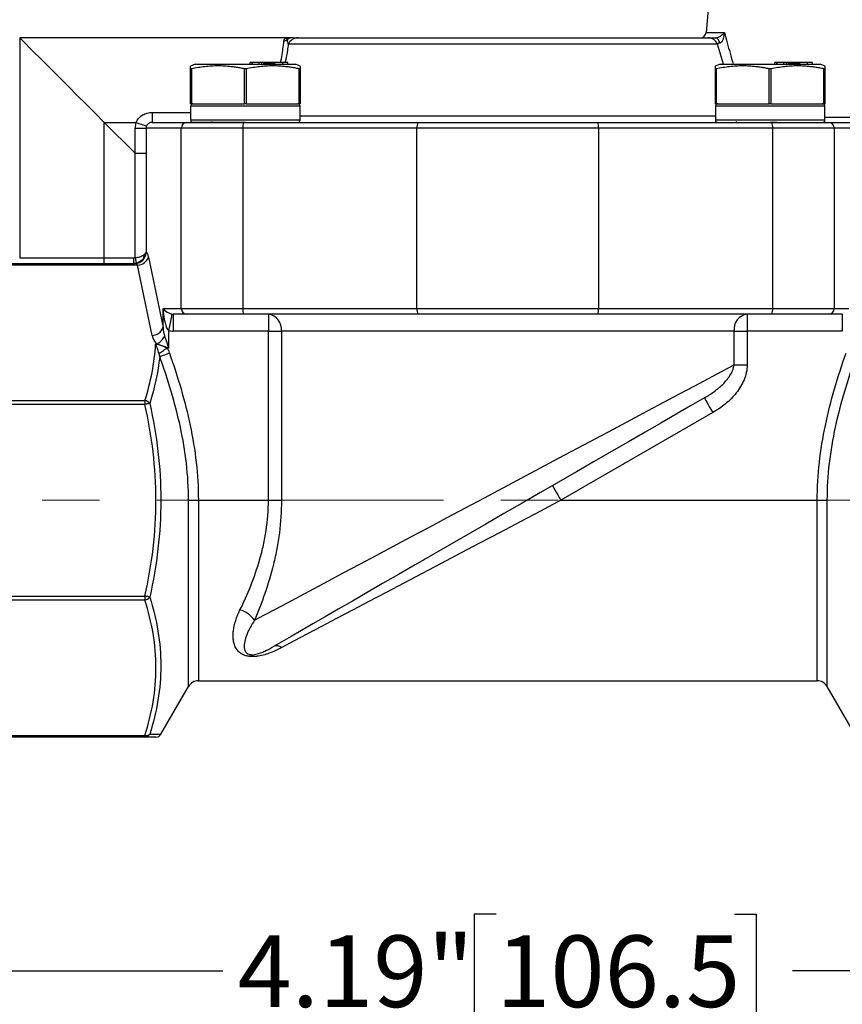
# Model space of a CAD drawing. Units: inches. Extents: x 0.2 to 10.8, y 0.2 to 8.3.
# Drawn here: x 5.4 to 6.8, y 2.9 to 4.6 of the extents above; entities that cross this region are included whole.
import ezdxf

# ---------------------------------------------------------------- set-up
doc = ezdxf.new("R2010")
doc.units = ezdxf.units.IN
doc.header["$MEASUREMENT"] = 0
doc.linetypes.add('CENTERX2', pattern=[0.8, 0.5, -0.1, 0.1, -0.1])
doc.layers.add('SKETCH', color=7, linetype='Continuous')
doc.styles.add('SLDTEXTSTYLE0', font='TXT', dxfattribs={"width": 0.75})
doc.dimstyles.new('SLDDIMSTYLE2', dxfattribs={"dimtxt": 0.125, "dimasz": 0.13, "dimexe": 0, "dimexo": 0.0625, "dimgap": 0.03125, "dimtad": 0, "dimtih": 1, "dimtoh": 1, "dimlfac": 2, "dimrnd": 1e-09, "dimzin": 12, "dimdsep": 46, "dimtxsty": 'SLDTEXTSTYLE0', "dimsah": 1, "dimcen": 0.09, "dimadec": 0, "dimazin": 3, "dimtfac": 1, "dimtofl": 0, "dimtmove": 0, "dimatfit": 3, "dimfxl": 0, "dimfrac": 2, "dimtolj": 1, "dimtzin": 12, "dimarcsym": 0})

# ---------------------------------------------------------------- blocks, each defined once
blk = doc.blocks.new('_D_1')
at = {"layer": 'SKETCH'}
for p, q in [((5.1836, 3.3221), (5.1836, 2.8391)), ((7.2801, 3.3221), (7.2801, 2.8391)), ((6.2115, 3.0633), (6.1734, 3.0633)), ((6.1734, 3.0633), (6.1734, 2.8649)), ((6.6271, 3.0633), (6.6652, 3.0633)), ((6.6652, 3.0633), (6.6652, 2.8649)), ((5.1836, 2.9641), (5.7351, 2.9641)), ((7.2801, 2.9641), (6.7286, 2.9641)), ((6.1734, 2.8649), (6.2115, 2.8649)), ((6.6652, 2.8649), (6.6271, 2.8649))]:
    blk.add_line(p, q, dxfattribs=at)
for points in [[(5.1836, 2.9641), (5.3136, 2.9441), (5.3136, 2.9841)], [(7.2801, 2.9641), (7.1501, 2.9841), (7.1501, 2.9441)]]:
    blk.add_solid(points, dxfattribs=at)
at = {"layer": 'SKETCH', "char_height": 0.125, "attachment_point": 1, "style": 'SLDTEXTSTYLE0'}
for s, insert in [('4.19"', (5.7605, 3.026)), ('106.5', (6.2115, 3.026))]:
    blk.add_mtext(s, dxfattribs=dict(at, insert=insert))
blk = doc.blocks.new('_D_2')
at = {"layer": 'SKETCH'}
for p, q in [((6.6681, 5.7609), (3.4616, 5.7609)), ((3.5866, 5.7609), (3.5866, 4.6911)), ((3.5662, 4.6657), (3.5282, 4.6657)), ((3.5282, 4.6657), (3.5282, 4.4672)), ((3.9819, 4.6657), (4.0199, 4.6657)), ((4.0199, 4.6657), (4.0199, 4.4672)), ((3.5282, 4.4672), (3.5662, 4.4672)), ((4.0199, 4.4672), (3.9819, 4.4672)), ((3.5866, 3.3721), (3.5866, 4.4419)), ((5.1524, 3.3721), (3.4616, 3.3721))]:
    blk.add_line(p, q, dxfattribs=at)
for points in [[(3.5866, 5.7609), (3.5666, 5.6309), (3.6066, 5.6309)], [(3.5866, 3.3721), (3.6066, 3.5021), (3.5666, 3.5021)]]:
    blk.add_solid(points, dxfattribs=at)
at = {"layer": 'SKETCH', "char_height": 0.125, "attachment_point": 1, "style": 'SLDTEXTSTYLE0'}
for s, insert in [('4.78"', (3.1152, 4.6284)), ('121.3', (3.5662, 4.6284))]:
    blk.add_mtext(s, dxfattribs=dict(at, insert=insert))
blk = doc.blocks.new('_D_3')
at = {"layer": 'SKETCH'}
for p, q in [((6.638, 5.7609), (4.4459, 5.7609)), ((4.5709, 5.7609), (4.5709, 4.8978)), ((4.5505, 4.8724), (4.5124, 4.8724)), ((4.5124, 4.8724), (4.5124, 4.6739)), ((4.9661, 4.8724), (5.0042, 4.8724)), ((5.0042, 4.8724), (5.0042, 4.6739)), ((4.5124, 4.6739), (4.5505, 4.6739)), ((5.0042, 4.6739), (4.9661, 4.6739)), ((4.5709, 3.7855), (4.5709, 4.6485)), ((4.7696, 3.7855), (4.4459, 3.7855))]:
    blk.add_line(p, q, dxfattribs=at)
for points in [[(4.5709, 5.7609), (4.5509, 5.6309), (4.5909, 5.6309)], [(4.5709, 3.7855), (4.5909, 3.9155), (4.5509, 3.9155)]]:
    blk.add_solid(points, dxfattribs=at)
at = {"layer": 'SKETCH', "char_height": 0.125, "attachment_point": 1, "style": 'SLDTEXTSTYLE0'}
for s, insert in [('3.95"', (4.0995, 4.8351)), ('100.4', (4.5505, 4.8351))]:
    blk.add_mtext(s, dxfattribs=dict(at, insert=insert))

msp = doc.modelspace()

# ---------------------------------------------------------------- linework, layer by layer
at = {"color": 7, "linetype": 'Continuous', "lineweight": 25}
for p, q in [((6.5887, 4.7303), (6.5779, 4.6016)), ((5.848, 4.5925), (5.3805, 4.5925)), ((5.3805, 4.5925), (5.3805, 4.2087)), ((5.8665, 4.5925), (6.5811, 4.5925)), ((6.5979, 4.5812), (5.849, 4.5812)), ((5.6868, 4.5464), (5.6784, 4.5433)), ((5.6787, 4.4774), (5.6787, 4.5384)), ((5.6802, 4.5384), (5.6802, 4.4774)), ((5.7727, 4.4774), (5.7727, 4.5384)), ((5.7757, 4.5384), (5.7757, 4.4774)), ((5.7824, 4.5463), (5.7824, 4.5492)), ((5.786, 4.5492), (5.7824, 4.5492)), ((5.786, 4.5463), (5.786, 4.5492)), ((5.7863, 4.5492), (5.786, 4.5492)), ((5.7863, 4.5463), (5.7863, 4.5492)), ((5.7982, 4.5492), (5.7863, 4.5492)), ((5.7982, 4.5463), (5.7982, 4.5492)), ((5.8026, 4.5492), (5.7982, 4.5492)), ((5.8026, 4.5463), (5.8026, 4.5492)), ((5.8061, 4.5492), (5.8026, 4.5492)), ((5.8061, 4.5463), (5.8061, 4.5492)), ((5.8064, 4.5492), (5.8061, 4.5492)), ((5.8064, 4.5463), (5.8064, 4.5492)), ((5.8069, 4.5492), (5.8064, 4.5492)), ((5.8069, 4.5463), (5.8069, 4.5492)), ((5.8084, 4.5492), (5.8069, 4.5492)), ((5.8084, 4.5463), (5.8084, 4.5492)), ((5.8104, 4.5492), (5.8084, 4.5492)), ((5.8104, 4.5463), (5.8104, 4.5492)), ((5.8113, 4.5492), (5.8104, 4.5492)), ((5.8113, 4.5463), (5.8113, 4.5492)), ((5.8128, 4.5492), (5.8113, 4.5492)), ((5.8128, 4.5463), (5.8128, 4.5492)), ((5.8152, 4.5492), (5.8128, 4.5492)), ((5.8152, 4.5463), (5.8152, 4.5492)), ((5.8173, 4.5492), (5.8152, 4.5492)), ((5.8173, 4.5463), (5.8173, 4.5492)), ((5.8196, 4.5492), (5.8173, 4.5492)), ((5.8196, 4.5463), (5.8196, 4.5492)), ((5.8206, 4.5492), (5.8196, 4.5492)), ((5.8206, 4.5463), (5.8206, 4.5492)), ((5.8217, 4.5492), (5.8206, 4.5492)), ((5.8217, 4.5463), (5.8217, 4.5492)), ((5.8233, 4.5492), (5.8217, 4.5492)), ((5.8233, 4.5492), (5.8233, 4.5463)), ((5.8257, 4.5492), (5.8233, 4.5492)), ((5.8395, 4.5492), (5.8257, 4.5492)), ((5.8257, 4.5463), (5.8257, 4.5492)), ((5.8395, 4.5463), (5.8395, 4.5492)), ((5.8482, 4.5492), (5.8395, 4.5492)), ((5.8482, 4.5463), (5.8482, 4.5492)), ((5.87, 4.5433), (5.8616, 4.5464)), ((5.8682, 4.4774), (5.8682, 4.5384)), ((5.8697, 4.5384), (5.8697, 4.4774)), ((6.6021, 4.5464), (6.5937, 4.5433)), ((6.5941, 4.4774), (6.5941, 4.5384)), ((6.5955, 4.5384), (6.5955, 4.4774)), ((6.6881, 4.4774), (6.6881, 4.5384)), ((6.691, 4.5384), (6.691, 4.4774)), ((6.6978, 4.5463), (6.6978, 4.5492)), ((6.7013, 4.5492), (6.6978, 4.5492)), ((6.7013, 4.5463), (6.7013, 4.5492)), ((6.7017, 4.5492), (6.7013, 4.5492)), ((6.7017, 4.5463), (6.7017, 4.5492)), ((6.7135, 4.5492), (6.7017, 4.5492)), ((6.7135, 4.5463), (6.7135, 4.5492)), ((6.7179, 4.5492), (6.7135, 4.5492)), ((6.7179, 4.5463), (6.7179, 4.5492)), ((6.7215, 4.5492), (6.7179, 4.5492)), ((6.7215, 4.5463), (6.7215, 4.5492)), ((6.7218, 4.5492), (6.7215, 4.5492)), ((6.7218, 4.5463), (6.7218, 4.5492)), ((6.7222, 4.5492), (6.7218, 4.5492)), ((6.7222, 4.5463), (6.7222, 4.5492)), ((6.7238, 4.5492), (6.7222, 4.5492)), ((6.7238, 4.5463), (6.7238, 4.5492)), ((6.7257, 4.5492), (6.7238, 4.5492)), ((6.7257, 4.5463), (6.7257, 4.5492)), ((6.7266, 4.5492), (6.7257, 4.5492)), ((6.7266, 4.5463), (6.7266, 4.5492)), ((6.7281, 4.5492), (6.7266, 4.5492)), ((6.7281, 4.5463), (6.7281, 4.5492)), ((6.7306, 4.5492), (6.7281, 4.5492)), ((6.7306, 4.5463), (6.7306, 4.5492)), ((6.7327, 4.5492), (6.7306, 4.5492)), ((6.7327, 4.5463), (6.7327, 4.5492)), ((6.7349, 4.5492), (6.7327, 4.5492)), ((6.7349, 4.5463), (6.7349, 4.5492)), ((6.7359, 4.5492), (6.7349, 4.5492)), ((6.7359, 4.5463), (6.7359, 4.5492)), ((6.7371, 4.5492), (6.7359, 4.5492)), ((6.7371, 4.5463), (6.7371, 4.5492)), ((6.7386, 4.5492), (6.7371, 4.5492)), ((6.7386, 4.5492), (6.7386, 4.5463)), ((6.7411, 4.5492), (6.7386, 4.5492)), ((6.7549, 4.5492), (6.7411, 4.5492)), ((6.7411, 4.5463), (6.7411, 4.5492)), ((6.7549, 4.5463), (6.7549, 4.5492)), ((6.7636, 4.5492), (6.7549, 4.5492)), ((6.7636, 4.5463), (6.7636, 4.5492)), ((6.7854, 4.5433), (6.777, 4.5464)), ((6.7835, 4.4774), (6.7835, 4.5384)), ((6.785, 4.5384), (6.785, 4.4774)), ((5.6787, 4.4735), (5.6787, 4.4488)), ((5.6802, 4.4774), (5.7727, 4.4774)), ((5.7757, 4.4774), (5.8682, 4.4774)), ((5.8697, 4.4488), (5.8697, 4.4735)), ((6.5941, 4.4735), (6.5941, 4.4488)), ((6.5955, 4.4774), (6.6881, 4.4774)), ((6.691, 4.4774), (6.7835, 4.4774)), ((6.785, 4.4488), (6.785, 4.4735)), ((5.6117, 4.4623), (5.6117, 4.4449)), ((5.5281, 4.2087), (5.5281, 4.4449)), ((5.5818, 4.3913), (5.5281, 4.4449)), ((5.5281, 4.4449), (5.5835, 4.4449)), ((5.5818, 4.4351), (5.6011, 4.4351)), ((5.5818, 4.3913), (5.5818, 4.4351)), ((5.6624, 4.4351), (5.6011, 4.4351)), ((5.6011, 4.4351), (5.6011, 4.3913)), ((5.6117, 4.4449), (5.6721, 4.4449)), ((5.7697, 4.4351), (5.6624, 4.4351)), ((5.6624, 4.1201), (5.6624, 4.4351)), ((5.6721, 4.4449), (5.7717, 4.4449)), ((5.7151, 4.4467), (5.7151, 4.4449)), ((5.765, 4.4449), (5.7742, 4.4454)), ((5.7697, 4.4351), (5.7697, 4.1201)), ((6.0735, 4.4351), (5.7697, 4.4351)), ((5.7717, 4.4449), (6.0755, 4.4449)), ((6.3902, 4.4351), (6.0735, 4.4351)), ((6.0735, 4.1201), (6.0735, 4.4351)), ((6.0755, 4.4449), (6.3882, 4.4449)), ((6.3882, 4.4449), (6.6921, 4.4449)), ((6.3902, 4.4351), (6.3902, 4.1201)), ((6.6941, 4.4351), (6.3902, 4.4351)), ((6.6305, 4.4467), (6.6305, 4.4449)), ((6.6803, 4.4449), (6.6895, 4.4454)), ((6.6895, 4.4454), (6.7009, 4.446)), ((6.6921, 4.4449), (6.7917, 4.4449)), ((6.6941, 4.1201), (6.6941, 4.4351)), ((6.8013, 4.4351), (6.6941, 4.4351)), ((6.7917, 4.4449), (6.8325, 4.4449)), ((6.8013, 4.4351), (6.8013, 4.1201)), ((6.843, 4.4351), (6.8013, 4.4351)), ((5.5818, 4.3913), (5.6011, 4.3913)), ((5.5818, 4.2089), (5.5818, 4.3913)), ((5.6011, 4.3913), (5.6011, 4.2185)), ((5.2024, 4.1988), (5.5818, 4.1988)), ((5.586, 4.196), (5.2024, 4.196)), ((5.5281, 4.1988), (5.5281, 4.2087)), ((5.5281, 4.2087), (5.5798, 4.2087)), ((5.5798, 4.1988), (5.5798, 4.2087)), ((5.6113, 4.0729), (5.586, 4.196)), ((5.6053, 4.2099), (5.6306, 4.0869)), ((5.6306, 4.1201), (5.6624, 4.1201)), ((5.6306, 4.0869), (5.6306, 4.1201)), ((5.6721, 4.1103), (5.6483, 4.1103)), ((5.6483, 4.1103), (5.6483, 4.0807)), ((5.6624, 4.1201), (5.7697, 4.1201)), ((5.7717, 4.1103), (5.6721, 4.1103)), ((5.7697, 4.1201), (6.0735, 4.1201)), ((6.0755, 4.1103), (5.7717, 4.1103)), ((5.8143, 4.1103), (5.8143, 4.0807)), ((6.0735, 4.1201), (6.3902, 4.1201)), ((6.3882, 4.1103), (6.0755, 4.1103)), ((6.6921, 4.1103), (6.3882, 4.1103)), ((6.3902, 4.1201), (6.6941, 4.1201)), ((6.6495, 4.1103), (6.6495, 4.0807)), ((6.7917, 4.1103), (6.6921, 4.1103)), ((6.6941, 4.1201), (6.8013, 4.1201)), ((6.8154, 4.1103), (6.7917, 4.1103)), ((6.8013, 4.1201), (6.8267, 4.1201)), ((6.8154, 4.1103), (6.8154, 4.0807)), ((5.6402, 4.0815), (5.6402, 4.051)), ((5.8143, 4.0807), (5.6483, 4.0807)), ((5.8143, 4.0807), (5.8371, 4.0807)), ((5.8143, 3.7855), (5.8143, 4.0807)), ((6.6267, 4.0807), (5.8371, 4.0807)), ((5.8371, 4.0807), (5.8371, 3.7855)), ((6.6267, 4.0219), (6.6267, 4.0807)), ((6.6267, 4.0807), (6.6495, 4.0807)), ((6.8154, 4.0807), (6.6495, 4.0807)), ((6.6495, 4.0807), (6.6495, 4.0219)), ((5.6176, 4.058), (5.6193, 4.058)), ((5.6402, 4.051), (5.6374, 4.051)), ((6.6267, 4.0219), (6.6495, 4.0219)), ((5.2024, 3.9596), (5.599, 3.9596)), ((5.599, 3.9526), (5.2024, 3.9526)), ((5.599, 3.9596), (5.599, 3.9526)), ((6.5896, 3.9384), (6.3246, 3.7855)), ((5.675, 3.7855), (5.6921, 3.7855)), ((5.6921, 3.7855), (5.8143, 3.7855)), ((5.8143, 3.7855), (5.8371, 3.7855)), ((6.3246, 3.7855), (6.7717, 3.7855)), ((6.7717, 3.7855), (6.7887, 3.7855)), ((5.2024, 3.6183), (5.599, 3.6183)), ((5.599, 3.6113), (5.2024, 3.6113)), ((5.599, 3.6183), (5.599, 3.6113)), ((5.6267, 3.377), (5.675, 3.4607)), ((5.6921, 3.4705), (6.7717, 3.4705)), ((6.7887, 3.4607), (6.837, 3.377)), ((5.2024, 3.375), (5.599, 3.375)), ((5.599, 3.3721), (5.2024, 3.3721)), ((5.599, 3.375), (5.599, 3.3721))]:
    msp.add_line(p, q, dxfattribs=at)
at = {"color": 8, "linetype": 'Continuous', "lineweight": 25}
for p, q in [((6.5779, 4.6016), (6.61, 4.6016)), ((6.6082, 4.5463), (6.5979, 4.5812)), ((5.8697, 4.4735), (5.6787, 4.4735)), ((6.785, 4.4735), (6.5941, 4.4735)), ((5.6117, 4.4623), (5.6787, 4.4623)), ((5.8697, 4.4563), (6.5941, 4.4563)), ((6.785, 4.4539), (6.832, 4.4539)), ((5.7748, 4.4488), (5.6787, 4.4488)), ((5.8697, 4.4488), (5.7748, 4.4488)), ((6.6901, 4.4488), (6.5941, 4.4488)), ((6.785, 4.4488), (6.6901, 4.4488)), ((5.3805, 4.2087), (5.5281, 4.2087)), ((5.675, 3.4607), (5.675, 3.7855)), ((5.6921, 3.7855), (5.6921, 3.4705)), ((6.7717, 3.4705), (6.7717, 3.7855)), ((6.7887, 3.7855), (6.7887, 3.4607))]:
    msp.add_line(p, q, dxfattribs=at)
at = {"color": 7, "linetype": 'Continuous', "lineweight": 25, "flags": 128}
for points in [[(5.5281, 4.4449), (5.5122, 4.4609), (5.4964, 4.4766), (5.481, 4.492), (5.4661, 4.5069), (5.452, 4.521), (5.4388, 4.5343), (5.4266, 4.5464), (5.4156, 4.5574), (5.4059, 4.5671), (5.3977, 4.5753), (5.391, 4.5821), (5.3859, 4.5872), (5.3824, 4.5906), (5.3807, 4.5923), (5.3805, 4.5925)], [(5.5835, 4.4449), (5.5867, 4.4438), (5.5898, 4.4426), (5.5927, 4.4416), (5.5953, 4.4407), (5.5976, 4.4398), (5.5994, 4.4392), (5.6008, 4.4387), (5.6017, 4.4383)], [(5.5818, 4.2089), (5.5822, 4.207), (5.5825, 4.2053), (5.5828, 4.2036), (5.5831, 4.2022), (5.5834, 4.201), (5.5835, 4.2001), (5.5837, 4.1995), (5.5837, 4.1992)], [(5.646, 4.1105), (5.6459, 4.1097), (5.6455, 4.1079), (5.645, 4.1052), (5.6443, 4.1016), (5.6434, 4.0973), (5.6424, 4.0923), (5.6413, 4.087), (5.6402, 4.0815)], [(5.6402, 4.051), (5.6345, 4.053), (5.6289, 4.0548), (5.6238, 4.0565), (5.6193, 4.058)], [(5.6333, 4.0719), (5.6348, 4.0674), (5.6365, 4.0623), (5.6383, 4.0568), (5.6402, 4.051)], [(5.6235, 4.0419), (5.6247, 4.0427), (5.6261, 4.0436), (5.6277, 4.0446), (5.6295, 4.0458), (5.6313, 4.047), (5.6333, 4.0483), (5.6353, 4.0497), (5.6374, 4.051)], [(5.6247, 4.0362), (5.6259, 4.0367), (5.6275, 4.0372), (5.6294, 4.0379), (5.6315, 4.0386), (5.6339, 4.0395), (5.6364, 4.0403), (5.639, 4.0413), (5.6417, 4.0422)], [(5.7902, 3.5761), (5.8077, 3.5854), (5.8269, 3.5956), (5.8478, 3.6067), (5.8702, 3.6187), (5.8941, 3.6315), (5.9194, 3.6449), (5.946, 3.6591), (5.9738, 3.6739), (6.0026, 3.6893), (6.0324, 3.7051), (6.063, 3.7214), (6.0943, 3.7381), (6.1261, 3.7551), (6.1584, 3.7723), (6.191, 3.7897), (6.2237, 3.8071), (6.2565, 3.8246), (6.2892, 3.842), (6.3216, 3.8593), (6.3537, 3.8764), (6.3853, 3.8932), (6.4162, 3.9097), (6.4464, 3.9258), (6.4757, 3.9414), (6.504, 3.9565), (6.5312, 3.971), (6.5572, 3.9848), (6.5818, 3.998), (6.605, 4.0103), (6.6267, 4.0219)], [(5.6075, 3.9545), (5.6068, 3.9543), (5.606, 3.9542), (5.605, 3.954), (5.604, 3.9537), (5.6028, 3.9535), (5.6016, 3.9532), (5.6003, 3.9529), (5.599, 3.9526)], [(6.5749, 3.964), (6.5509, 3.9502), (6.5256, 3.9356), (6.499, 3.9202), (6.4713, 3.9042), (6.4426, 3.8877), (6.4131, 3.8706), (6.3828, 3.8531), (6.3519, 3.8353), (6.3205, 3.8172), (6.2889, 3.7989), (6.257, 3.7805), (6.2252, 3.7621), (6.1934, 3.7438), (6.162, 3.7256), (6.1309, 3.7077), (6.1004, 3.6901), (6.0705, 3.6729), (6.0415, 3.6561), (6.0135, 3.6399), (5.9865, 3.6243), (5.9608, 3.6095), (5.9363, 3.5954), (5.9133, 3.5821), (5.8918, 3.5697), (5.872, 3.5582), (5.8539, 3.5478), (5.8376, 3.5384), (5.8232, 3.5301)], [(6.5749, 3.964), (6.5751, 3.9635), (6.576, 3.9621), (6.5773, 3.9597), (6.5792, 3.9565), (6.5814, 3.9527), (6.584, 3.9482), (6.5867, 3.9434), (6.5896, 3.9384)], [(6.3099, 3.811), (6.3102, 3.8105), (6.311, 3.8091), (6.3124, 3.8067), (6.3142, 3.8035), (6.3164, 3.7997), (6.319, 3.7952), (6.3218, 3.7904), (6.3246, 3.7855)], [(6.3246, 3.7855), (6.2891, 3.7667), (6.2537, 3.748), (6.2185, 3.7294), (6.1837, 3.7111), (6.1494, 3.693), (6.1157, 3.6752), (6.0828, 3.6578), (6.0507, 3.6409), (6.0197, 3.6245), (5.9896, 3.6086), (5.9608, 3.5934), (5.9333, 3.5789), (5.9071, 3.5651), (5.8825, 3.5521), (5.8594, 3.5399), (5.838, 3.5286)], [(5.6075, 3.6164), (5.6068, 3.6166), (5.606, 3.6168), (5.605, 3.617), (5.604, 3.6172), (5.6028, 3.6175), (5.6016, 3.6177), (5.6003, 3.618), (5.599, 3.6183)]]:
    msp.add_lwpolyline(points, dxfattribs=at)
at = {"color": 7, "linetype": 'Continuous', "lineweight": 25}
for centre, radius, start, end in [((5.8414, 4.5973), 0.0101, 269.5761, 302.1118), ((5.8577, 4.575), 0.0176, 90.2038, 128.3035), ((5.8666, 4.5732), 0.0194, 90.22, 155.6111), ((6.5681, 4.6024), 0.00984, 270, 355.2364), ((6.5808, 4.5741), 0.0185, 22.6624, 89.1317), ((6.5914, 4.5827), 0.0102, 5.8531, 74.0968), ((5.6827, 4.4735), 0.00394, 90, 180), ((5.8657, 4.4735), 0.00394, 0, 90), ((6.598, 4.4735), 0.00394, 90, 180), ((6.7811, 4.4735), 0.00394, 0, 90), ((5.6722, 4.4352), 0.00974, 90.5978, 180.5852), ((5.6827, 4.4488), 0.00394, 180, 270), ((5.7834, 4.4374), 0.0139, 147.493, 189.7653), ((5.8657, 4.4488), 0.00394, 270, 0), ((6.0872, 4.4374), 0.0139, 147.494, 189.7652), ((6.3765, 4.4374), 0.0139, 350.2356, 32.5057), ((6.598, 4.4488), 0.00394, 180, 270), ((6.6803, 4.4374), 0.0139, 350.2356, 32.5057), ((6.7811, 4.4488), 0.00394, 270, 0), ((6.7916, 4.4352), 0.00974, 359.4149, 89.4024), ((5.5816, 4.2183), 0.0195, 270.5835, 359.5903), ((5.5908, 4.2097), 0.00661, 348.0945, 34.6475), ((5.5958, 4.2172), 0.00535, 10.4199, 12.3119), ((5.5807, 4.2181), 0.0192, 270.2156, 329.4577), ((5.5856, 4.2169), 0.0209, 271.2245, 340.4228), ((5.6722, 4.12), 0.00974, 179.4145, 269.403), ((5.7834, 4.1177), 0.0139, 170.2342, 212.5076), ((5.8104, 4.0837), 0.0268, 353.6007, 81.6917), ((6.0872, 4.1177), 0.0139, 170.2344, 212.5066), ((6.3765, 4.1177), 0.0139, 327.4937, 9.7649), ((6.6533, 4.0837), 0.0268, 98.3083, 186.3995), ((6.6803, 4.1177), 0.0139, 327.4937, 9.7648), ((6.7916, 4.12), 0.00974, 270.5968, 0.5855), ((5.6108, 4.0939), 0.0209, 271.2251, 340.4224), ((5.6402, 4.0789), 0.0295, 191.6015, 225), ((5.6045, 4.0867), 0.0323, 297.2738, 332.7262), ((5.5973, 3.9471), 0.0125, 35.9354, 82.5123), ((5.5973, 3.6238), 0.0125, 277.4877, 324.0646), ((5.7541, 3.5519), 0.0434, 33.8083, 75.8735), ((5.8293, 3.5165), 0.0148, 54.2354, 114.2536), ((5.6921, 3.4508), 0.0197, 90, 150), ((6.7717, 3.4508), 0.0197, 30, 90), ((5.6011, 3.3838), 0.00913, 256.7791, 314.8342), ((5.5989, 3.3817), 0.00959, 270.2942, 333.4116), ((5.6182, 3.3819), 0.00984, 269.9941, 329.9608)]:
    msp.add_arc(centre, radius, start, end, dxfattribs=at)
for centre, major_axis, ratio, start_param, end_param in [((5.6119, 4.4351), (0.0301, 0), 0.97957, 2.801756, 3.141593), ((5.6119, 4.4351), (0.0109, 0), 0.906267, 2.801756, 3.141593), ((5.5818, 4.2185), (0.0196, 0.0026), 0.483382, 5.470082, 5.999501), ((5.5818, 4.2185), (0.0134, 0.0156), 0.901564, 4.825163, 5.354582), ((5.601, 4.189), (0, 0.0295), 0.205298, 5.497787, 6.277437), ((5.5818, 4.189), (0, 0.00984), 0.615893, 5.497787, 6.283185), ((5.6402, 4.1201), (0.0119, -0.0082), 0.452872, 4.132674, 5.500986), ((5.6402, 4.1201), (-0.0021, 0.0394), 0.244236, 1.557737, 2.926049), ((5.6483, 4.1201), (0.0113, 0), 0.87358, 4.509905, 4.712389), ((5.6402, 4.0928), (0, 0.0295), 0.333333, 1.773281, 2.356194), ((5.6483, 4.1201), (-0.0402, 0), 0.97957, 1.368312, 1.570796)]:
    msp.add_ellipse(centre, major_axis=major_axis, ratio=ratio, start_param=start_param, end_param=end_param, dxfattribs=at)
for points, knots in [([(5.8413, 4.5872), (5.8415, 4.589), (5.8423, 4.5904), (5.8447, 4.5921), (5.8463, 4.5925), (5.848, 4.5925)], [0, 0, 0, 0, 0.5, 0.5, 1, 1, 1, 1]), ([(5.8468, 4.5888), (5.8462, 4.5901), (5.8461, 4.591), (5.8467, 4.5923), (5.8473, 4.5925), (5.848, 4.5925)], [0, 0, 0, 0, 0.5, 0.5, 1, 1, 1, 1]), ([(5.8576, 4.5925), (5.8554, 4.5925), (5.8536, 4.5925), (5.8505, 4.5925), (5.8492, 4.5925), (5.848, 4.5925)], [0, 0, 0, 0, 0.5, 0.5, 1, 1, 1, 1]), ([(6.5811, 4.5925), (6.5823, 4.5925), (6.584, 4.5925), (6.5884, 4.5925), (6.5911, 4.5925), (6.5942, 4.5925)], [0, 0, 0, 0, 0.5, 0.5, 1, 1, 1, 1]), ([(6.5942, 4.5925), (6.595, 4.5925), (6.5959, 4.5927), (6.5977, 4.5931), (6.5985, 4.5934), (6.6009, 4.5945), (6.6024, 4.5953), (6.6063, 4.5979), (6.6083, 4.5997), (6.61, 4.6016)], [0, 0, 0, 0, 0.125, 0.125, 0.25, 0.25, 0.5, 0.5, 1, 1, 1, 1]), ([(6.6015, 4.5838), (6.6023, 4.5838), (6.6031, 4.5841), (6.6045, 4.585), (6.6051, 4.5856), (6.6067, 4.5876), (6.6075, 4.5892), (6.6093, 4.5943), (6.6099, 4.5979), (6.61, 4.6016)], [0, 0, 0, 0, 0.125, 0.125, 0.25, 0.25, 0.5, 0.5, 1, 1, 1, 1]), ([(6.6015, 4.5838), (6.6003, 4.5837), (6.5994, 4.5833), (6.5983, 4.5824), (6.598, 4.5818), (6.5979, 4.5812)], [0, 0, 0, 0, 0.5, 0.5, 1, 1, 1, 1]), ([(5.6787, 4.5384), (5.6787, 4.5403), (5.6787, 4.5433), (5.6787, 4.543), (5.6787, 4.5428)], [0, 0, 0, 0, 0.67296, 1, 1, 1, 1]), ([(5.6802, 4.5384), (5.68, 4.5383), (5.6796, 4.5382), (5.6791, 4.5382), (5.6788, 4.5382), (5.6787, 4.5383), (5.6787, 4.5384)], [0, 0, 0, 0, 0.250983, 0.5, 0.749017, 1, 1, 1, 1]), ([(5.7727, 4.5384), (5.77, 4.5389), (5.7648, 4.5399), (5.757, 4.5412), (5.7481, 4.5423), (5.7379, 4.5432), (5.7265, 4.5435), (5.715, 4.5432), (5.7036, 4.5422), (5.6919, 4.5406), (5.6842, 4.5391), (5.6802, 4.5384)], [0, 0, 0, 0, 0.087453, 0.171752, 0.252956, 0.377691, 0.499825, 0.621805, 0.746595, 0.869707, 1, 1, 1, 1]), ([(5.6866, 4.5463), (5.6866, 4.5463), (5.6889, 4.5463), (5.6976, 4.5463), (5.7041, 4.5463), (5.7204, 4.5463), (5.7301, 4.5463), (5.7513, 4.5463), (5.7627, 4.5463), (5.7742, 4.5463)], [0, 0, 0, 0, 0.25, 0.25, 0.5, 0.5, 0.75, 0.75, 1, 1, 1, 1]), ([(5.7742, 4.5382), (5.7739, 4.5382), (5.7734, 4.5382), (5.7729, 4.5383), (5.7727, 4.5384)], [0, 0, 0, 0, 0.492612, 1, 1, 1, 1]), ([(5.7742, 4.5463), (5.7857, 4.5463), (5.7971, 4.5463), (5.8183, 4.5463), (5.828, 4.5463), (5.8442, 4.5463), (5.8507, 4.5463), (5.8595, 4.5463), (5.8618, 4.5463), (5.8618, 4.5463)], [0, 0, 0, 0, 0.25, 0.25, 0.5, 0.5, 0.75, 0.75, 1, 1, 1, 1]), ([(5.7757, 4.5384), (5.7754, 4.5383), (5.775, 4.5382), (5.7745, 4.5382), (5.7742, 4.5382)], [0, 0, 0, 0, 0.502013, 1, 1, 1, 1]), ([(5.8682, 4.5384), (5.8655, 4.5389), (5.8603, 4.5399), (5.8525, 4.5412), (5.8435, 4.5423), (5.8334, 4.5432), (5.8219, 4.5435), (5.8105, 4.5432), (5.799, 4.5422), (5.7874, 4.5406), (5.7796, 4.5391), (5.7757, 4.5384)], [0, 0, 0, 0, 0.08758, 0.171985, 0.253272, 0.377986, 0.500059, 0.622127, 0.746967, 0.86992, 1, 1, 1, 1]), ([(5.8697, 4.5384), (5.8696, 4.5383), (5.8696, 4.5382), (5.8693, 4.5382), (5.8688, 4.5382), (5.8684, 4.5383), (5.8682, 4.5384)], [0, 0, 0, 0, 0.251475, 0.500842, 0.749372, 1, 1, 1, 1]), ([(5.8697, 4.5428), (5.8697, 4.543), (5.8697, 4.5433), (5.8697, 4.5404), (5.8697, 4.5384)], [0, 0, 0, 0, 0.326658, 1, 1, 1, 1]), ([(6.5941, 4.5384), (6.5941, 4.5403), (6.5941, 4.5433), (6.5941, 4.543), (6.5941, 4.5428)], [0, 0, 0, 0, 0.67296, 1, 1, 1, 1]), ([(6.5955, 4.5384), (6.5953, 4.5383), (6.5949, 4.5382), (6.5944, 4.5382), (6.5941, 4.5382), (6.5941, 4.5383), (6.5941, 4.5384)], [0, 0, 0, 0, 0.2509829, 0.5, 0.7490171, 1, 1, 1, 1]), ([(6.6881, 4.5384), (6.6854, 4.5389), (6.6801, 4.5399), (6.6724, 4.5412), (6.6634, 4.5423), (6.6533, 4.5432), (6.6418, 4.5435), (6.6304, 4.5432), (6.6189, 4.5422), (6.6073, 4.5406), (6.5995, 4.5391), (6.5955, 4.5384)], [0, 0, 0, 0, 0.087453, 0.171752, 0.252956, 0.377691, 0.499825, 0.621805, 0.746595, 0.869707, 1, 1, 1, 1]), ([(6.6019, 4.5463), (6.6019, 4.5463), (6.6042, 4.5463), (6.613, 4.5463), (6.6195, 4.5463), (6.6357, 4.5463), (6.6454, 4.5463), (6.6666, 4.5463), (6.6781, 4.5463), (6.6895, 4.5463)], [0, 0, 0, 0, 0.25, 0.25, 0.5, 0.5, 0.75, 0.75, 1, 1, 1, 1]), ([(6.6895, 4.5382), (6.6893, 4.5382), (6.6888, 4.5382), (6.6883, 4.5383), (6.6881, 4.5384)], [0, 0, 0, 0, 0.492612, 1, 1, 1, 1]), ([(6.6895, 4.5463), (6.701, 4.5463), (6.7125, 4.5463), (6.7337, 4.5463), (6.7434, 4.5463), (6.7596, 4.5463), (6.7661, 4.5463), (6.7749, 4.5463), (6.7771, 4.5463), (6.7771, 4.5463)], [0, 0, 0, 0, 0.25, 0.25, 0.5, 0.5, 0.75, 0.75, 1, 1, 1, 1]), ([(6.691, 4.5384), (6.6908, 4.5383), (6.6903, 4.5382), (6.6898, 4.5382), (6.6895, 4.5382)], [0, 0, 0, 0, 0.502013, 1, 1, 1, 1]), ([(6.7835, 4.5384), (6.7809, 4.5389), (6.7756, 4.5399), (6.7678, 4.5412), (6.7589, 4.5423), (6.7487, 4.5432), (6.7373, 4.5435), (6.7258, 4.5432), (6.7144, 4.5422), (6.7027, 4.5406), (6.695, 4.5391), (6.691, 4.5384)], [0, 0, 0, 0, 0.08758, 0.171985, 0.253272, 0.377986, 0.500059, 0.622127, 0.746967, 0.86992, 1, 1, 1, 1]), ([(6.785, 4.5384), (6.785, 4.5383), (6.785, 4.5382), (6.7846, 4.5382), (6.7842, 4.5382), (6.7838, 4.5383), (6.7835, 4.5384)], [0, 0, 0, 0, 0.251475, 0.500842, 0.749372, 1, 1, 1, 1]), ([(6.785, 4.5428), (6.785, 4.543), (6.785, 4.5433), (6.785, 4.5404), (6.785, 4.5384)], [0, 0, 0, 0, 0.326658, 1, 1, 1, 1]), ([(5.5835, 4.4449), (5.5857, 4.4504), (5.5899, 4.4549), (5.5975, 4.4593), (5.6002, 4.4604), (5.6059, 4.4619), (5.6087, 4.4623), (5.6117, 4.4623)], [0, 0, 0, 0, 0.5, 0.5, 0.75, 0.75, 1, 1, 1, 1]), ([(5.6117, 4.4449), (5.6096, 4.4449), (5.6075, 4.4444), (5.6039, 4.4421), (5.6025, 4.4404), (5.6017, 4.4383)], [0, 0, 0, 0, 0.5, 0.5, 1, 1, 1, 1]), ([(5.7742, 4.4449), (5.7499, 4.4449), (5.7266, 4.4449), (5.6923, 4.4449), (5.6827, 4.4449), (5.6827, 4.4449)], [0, 0, 0, 0, 0.5, 0.5, 1, 1, 1, 1]), ([(6.6895, 4.4449), (6.6897, 4.4449), (6.6926, 4.4449), (6.6981, 4.4449), (6.706, 4.4449), (6.7137, 4.4449), (6.7213, 4.4449), (6.7287, 4.4449), (6.7357, 4.4449), (6.7424, 4.4449), (6.7487, 4.4449), (6.7546, 4.4449), (6.7599, 4.4449), (6.7648, 4.4449), (6.769, 4.4449), (6.7727, 4.4449), (6.7757, 4.4449), (6.7781, 4.4449), (6.7798, 4.4449), (6.7809, 4.4449), (6.781, 4.4449), (6.7811, 4.4449)], [0, 0, 0, 0, 0.003962, 0.059295, 0.114629, 0.169964, 0.225299, 0.280635, 0.335971, 0.391308, 0.446644, 0.501981, 0.557318, 0.612655, 0.667991, 0.723328, 0.778663, 0.833999, 0.889333, 0.944667, 1, 1, 1, 1]), ([(5.5818, 4.2089), (5.5846, 4.2092), (5.5873, 4.2097), (5.5923, 4.2113), (5.5944, 4.2123), (5.5962, 4.2134)], [0, 0, 0, 0, 0.5, 0.5, 1, 1, 1, 1]), ([(5.601, 4.2182), (5.601, 4.2182), (5.601, 4.2183), (5.601, 4.2183), (5.6011, 4.2184), (5.6011, 4.2184), (5.6011, 4.2184), (5.6011, 4.2184), (5.6011, 4.2184), (5.6011, 4.2184), (5.6011, 4.2185), (5.6011, 4.2185), (5.6011, 4.2185)], [0, 0, 0, 0, 0.00000902535, 0.00000902535, 0.00000902535, 0.00001258051, 0.00001258051, 0.00001258051, 0.00001326056, 0.00001326056, 0.00001326056, 0.00001966003, 0.00001966003, 0.00001966003, 0.00001966003]), ([(5.601, 4.2184), (5.601, 4.2184), (5.601, 4.2184), (5.601, 4.2184), (5.601, 4.2184), (5.601, 4.2185), (5.601, 4.2185), (5.601, 4.2185), (5.601, 4.2185), (5.601, 4.2185), (5.6011, 4.2185), (5.6011, 4.2185), (5.6011, 4.2185)], [0, 0, 0, 0, 0.00000900077, 0.00000900077, 0.00000900077, 0.00001259015, 0.00001259015, 0.00001259015, 0.00001327289, 0.00001327289, 0.00001327289, 0.0000196711, 0.0000196711, 0.0000196711, 0.0000196711]), ([(5.5972, 4.2083), (5.5957, 4.2061), (5.5937, 4.2041), (5.5891, 4.2009), (5.5865, 4.1998), (5.5837, 4.1992)], [0, 0, 0, 0, 0.5, 0.5, 1, 1, 1, 1]), ([(5.6235, 4.0419), (5.6226, 4.0449), (5.6216, 4.0477), (5.6196, 4.0531), (5.6186, 4.0556), (5.6176, 4.058)], [0, 0, 0, 0, 0.5, 0.5, 1, 1, 1, 1]), ([(5.6374, 4.051), (5.6342, 4.0526), (5.631, 4.0539), (5.6243, 4.0562), (5.621, 4.0572), (5.6176, 4.058)], [0, 0, 0, 0, 0.5, 0.5, 1, 1, 1, 1]), ([(5.6417, 4.0422), (5.6563, 4.0008), (5.6689, 3.9589), (5.6823, 3.8948), (5.6859, 3.8733), (5.6908, 3.8297), (5.6921, 3.8076), (5.6921, 3.7855)], [0, 0, 0, 0, 0.5, 0.5, 0.75, 0.75, 1, 1, 1, 1]), ([(6.7717, 3.7855), (6.7717, 3.8076), (6.773, 3.8297), (6.7778, 3.8733), (6.7814, 3.8948), (6.7949, 3.9589), (6.8074, 4.0008), (6.822, 4.0422)], [0, 0, 0, 0, 0.25, 0.25, 0.5, 0.5, 1, 1, 1, 1]), ([(5.675, 3.7855), (5.675, 3.8071), (5.6737, 3.8287), (5.6688, 3.8713), (5.6652, 3.8924), (5.6517, 3.9549), (5.6391, 3.9958), (5.6247, 4.0362)], [0, 0, 0, 0, 0.25, 0.25, 0.5, 0.5, 1, 1, 1, 1]), ([(6.5749, 3.964), (6.5806, 3.9674), (6.5862, 3.971), (6.5969, 3.9788), (6.602, 3.983), (6.6115, 3.9924), (6.6159, 3.9975), (6.6212, 4.006), (6.6228, 4.009), (6.6253, 4.0152), (6.6262, 4.0184), (6.6267, 4.0219)], [0, 0, 0, 0, 0.25, 0.25, 0.5, 0.5, 0.75, 0.75, 0.875, 0.875, 1, 1, 1, 1]), ([(6.6495, 4.0219), (6.6495, 4.0173), (6.6489, 4.0129), (6.6471, 4.0042), (6.6457, 3.9999), (6.6406, 3.9874), (6.636, 3.9798), (6.6248, 3.9657), (6.6185, 3.9594), (6.6048, 3.948), (6.5974, 3.9429), (6.5896, 3.9384)], [0, 0, 0, 0, 0.125, 0.125, 0.25, 0.25, 0.5, 0.5, 0.75, 0.75, 1, 1, 1, 1]), ([(6.839, 4.0362), (6.8246, 3.9958), (6.8121, 3.9549), (6.7986, 3.8924), (6.795, 3.8713), (6.79, 3.8287), (6.7887, 3.8071), (6.7887, 3.7855)], [0, 0, 0, 0, 0.5, 0.5, 0.75, 0.75, 1, 1, 1, 1]), ([(5.599, 3.6183), (5.6051, 3.6458), (5.6099, 3.6736), (5.6165, 3.7295), (5.6182, 3.7576), (5.6182, 3.8139), (5.6164, 3.8419), (5.6099, 3.8975), (5.6051, 3.9251), (5.599, 3.9526)], [0, 0, 0, 0, 0.25, 0.25, 0.5, 0.5, 0.75, 0.75, 1, 1, 1, 1]), ([(5.6075, 3.9545), (5.6136, 3.9267), (5.6184, 3.8988), (5.625, 3.8425), (5.6267, 3.8142), (5.6267, 3.7572), (5.625, 3.7289), (5.6184, 3.6723), (5.6136, 3.6442), (5.6075, 3.6164)], [0, 0, 0, 0, 0.25, 0.25, 0.5, 0.5, 0.75, 0.75, 1, 1, 1, 1]), ([(5.7647, 3.594), (5.7712, 3.6072), (5.7776, 3.6213), (5.7893, 3.6508), (5.7947, 3.6662), (5.8017, 3.6905), (5.8038, 3.6989), (5.8075, 3.7157), (5.809, 3.7242), (5.8129, 3.75), (5.8143, 3.7675), (5.8143, 3.7855)], [0, 0, 0, 0, 0.25, 0.25, 0.5, 0.5, 0.625, 0.625, 0.75, 0.75, 1, 1, 1, 1]), ([(5.8371, 3.7855), (5.8371, 3.7662), (5.8358, 3.7472), (5.8322, 3.7193), (5.8308, 3.7101), (5.8273, 3.6918), (5.8254, 3.6827), (5.8188, 3.656), (5.8137, 3.639), (5.8026, 3.6065), (5.7965, 3.5908), (5.7902, 3.5761)], [0, 0, 0, 0, 0.25, 0.25, 0.375, 0.375, 0.5, 0.5, 0.75, 0.75, 1, 1, 1, 1]), ([(5.599, 3.375), (5.6051, 3.3944), (5.6099, 3.414), (5.6165, 3.4534), (5.6182, 3.4732), (5.6182, 3.5131), (5.6165, 3.5329), (5.6099, 3.5723), (5.6051, 3.5919), (5.599, 3.6113)], [0, 0, 0, 0, 0.25, 0.25, 0.5, 0.5, 0.75, 0.75, 1, 1, 1, 1]), ([(5.6075, 3.6164), (5.6136, 3.5967), (5.6184, 3.5769), (5.625, 3.537), (5.6267, 3.5169), (5.6267, 3.4766), (5.625, 3.4565), (5.6184, 3.4167), (5.6136, 3.397), (5.6075, 3.3774)], [0, 0, 0, 0, 0.25, 0.25, 0.5, 0.5, 0.75, 0.75, 1, 1, 1, 1]), ([(5.838, 3.5286), (5.8317, 3.5253), (5.8253, 3.5222), (5.8151, 3.5182), (5.8116, 3.517), (5.8043, 3.5149), (5.8004, 3.5139), (5.7944, 3.513), (5.7923, 3.5127), (5.7881, 3.5125), (5.786, 3.5125), (5.7817, 3.5127), (5.7797, 3.513), (5.7757, 3.5138), (5.7739, 3.5143), (5.7688, 3.5163), (5.7661, 3.518), (5.7616, 3.5219), (5.7599, 3.524), (5.757, 3.5286), (5.756, 3.531), (5.7543, 3.5359), (5.7537, 3.5385), (5.7529, 3.5438), (5.7528, 3.5465), (5.7528, 3.5521), (5.753, 3.5549), (5.754, 3.5636), (5.7554, 3.5695), (5.7592, 3.5816), (5.7617, 3.5878), (5.7647, 3.594)], [0, 0, 0, 0, 0.125, 0.125, 0.1875, 0.1875, 0.25, 0.25, 0.28125, 0.28125, 0.3125, 0.3125, 0.34375, 0.34375, 0.375, 0.375, 0.4375, 0.4375, 0.5, 0.5, 0.5625, 0.5625, 0.625, 0.625, 0.6875, 0.6875, 0.75, 0.75, 0.875, 0.875, 1, 1, 1, 1]), ([(5.7902, 3.5761), (5.7844, 3.5674), (5.7798, 3.5589), (5.775, 3.5468), (5.7738, 3.5429), (5.7722, 3.5353), (5.7718, 3.5317), (5.7723, 3.5265), (5.7726, 3.5248), (5.7739, 3.5216), (5.7748, 3.52), (5.7774, 3.5179), (5.7785, 3.5172), (5.7806, 3.5165), (5.7814, 3.5162), (5.7831, 3.5159), (5.7841, 3.5159), (5.7868, 3.5158), (5.7886, 3.5159), (5.7918, 3.5164), (5.7933, 3.5168), (5.7976, 3.5179), (5.8002, 3.5189), (5.8052, 3.5208), (5.8075, 3.5219), (5.8145, 3.5252), (5.8189, 3.5276), (5.8232, 3.5301)], [0, 0, 0, 0, 0.25, 0.25, 0.375, 0.375, 0.5, 0.5, 0.5625, 0.5625, 0.625, 0.625, 0.65625, 0.65625, 0.671875, 0.671875, 0.6875, 0.6875, 0.71875, 0.71875, 0.75, 0.75, 0.8125, 0.8125, 0.875, 0.875, 1, 1, 1, 1]), ([(5.6182, 3.3721), (5.6179, 3.3721), (5.6174, 3.3721), (5.6136, 3.3721), (5.6076, 3.3721), (5.6019, 3.3721), (5.599, 3.3721)], [0, 0, 0, 0, 0.24525, 0.4947488, 0.7473623, 1, 1, 1, 1])]:
    msp.add_open_spline(points, degree=3, knots=knots, dxfattribs=at)
for points in [[(5.849, 4.5812), (5.8487, 4.5843), (5.8478, 4.5869), (5.8468, 4.5888)], [(5.8576, 4.5925), (5.8614, 4.5925), (5.8646, 4.5925), (5.8665, 4.5925)], [(5.6802, 4.4774), (5.6793, 4.4774), (5.6787, 4.4774), (5.6787, 4.4774)], [(5.7757, 4.4774), (5.7748, 4.4774), (5.7736, 4.4774), (5.7727, 4.4774)], [(5.8697, 4.4774), (5.8697, 4.4774), (5.8691, 4.4774), (5.8682, 4.4774)], [(6.5955, 4.4774), (6.5947, 4.4774), (6.5941, 4.4774), (6.5941, 4.4774)], [(6.691, 4.4774), (6.6901, 4.4774), (6.689, 4.4774), (6.6881, 4.4774)], [(6.785, 4.4774), (6.785, 4.4774), (6.7844, 4.4774), (6.7835, 4.4774)], [(5.5798, 4.2087), (5.5805, 4.2087), (5.5811, 4.2088), (5.5818, 4.2089)], [(5.5837, 4.1992), (5.5824, 4.199), (5.5811, 4.1988), (5.5798, 4.1988)], [(5.599, 3.9596), (5.6091, 3.992), (5.6157, 4.0249), (5.6176, 4.058)], [(5.6247, 4.0362), (5.6244, 4.0381), (5.6241, 4.04), (5.6235, 4.0419)], [(5.6374, 4.051), (5.6392, 4.0483), (5.6406, 4.0453), (5.6417, 4.0422)], [(5.6247, 4.0362), (5.6218, 4.0088), (5.6158, 3.9815), (5.6075, 3.9545)]]:
    msp.add_open_spline(points, degree=3, dxfattribs=at)
at = {"color": 8, "linetype": 'Continuous', "lineweight": 25}
for points, knots in [([(6.61, 4.6016), (6.6132, 4.5897), (6.6179, 4.5716), (6.6233, 4.5527), (6.6251, 4.5463)], [0, 0, 0, 0, 0.6569147, 1, 1, 1, 1]), ([(5.8355, 4.5492), (5.8357, 4.55), (5.8373, 4.5568), (5.8389, 4.5672), (5.8407, 4.5796), (5.8411, 4.5847), (5.8413, 4.5872)], [0, 0, 0, 0, 0.040994, 0.361133, 0.680547, 1, 1, 1, 1]), ([(5.849, 4.5812), (5.8485, 4.5778), (5.8475, 4.5702), (5.8458, 4.5592), (5.8438, 4.551), (5.8434, 4.5492)], [0, 0, 0, 0, 0.380629, 0.867208, 1, 1, 1, 1]), ([(5.6075, 3.3774), (5.6129, 3.3773), (5.6211, 3.3771), (5.6256, 3.377), (5.6272, 3.377), (5.6267, 3.377), (5.6267, 3.377)], [0, 0, 0, 0, 0.497087, 0.748101, 0.99996, 1, 1, 1, 1])]:
    msp.add_open_spline(points, degree=3, knots=knots, dxfattribs=at)
at = {"layer": 'SKETCH', "linetype": 'CENTERX2', "lineweight": 18}
msp.add_line((4.8196, 3.7855), (7.6442, 3.7855), dxfattribs=at)

# ---------------------------------------------------------------- dimensions: what is measured, and where the dimension line sits
at = {"layer": 'SKETCH'}
for base, p1, p2, picture, middle in [((3.5866, 3.3721), (6.7181, 5.7609), (5.2024, 3.3721), '_D_2', (3.5866, 4.5665)), ((4.5709, 5.7609), (4.8196, 3.7855), (6.688, 5.7609), '_D_3', (4.5709, 4.7732))]:
    dim = msp.add_linear_dim(base=base, p1=p1, p2=p2, angle=90, dimstyle='SLDDIMSTYLE2', dxfattribs=at)
    dim.commit()
    dim.dimension.update_dxf_attribs({"geometry": picture, "text_midpoint": middle, "dimtype": 160})
dim = msp.add_linear_dim(base=(7.2801, 2.9641), p1=(5.1836, 3.3721), p2=(7.2801, 3.3721), dimstyle='SLDDIMSTYLE2', dxfattribs=at)
dim.commit()
dim.dimension.update_dxf_attribs({"geometry": '_D_1', "text_midpoint": (6.2319, 2.9641), "dimtype": 160})

doc.saveas('drawing.dxf')
